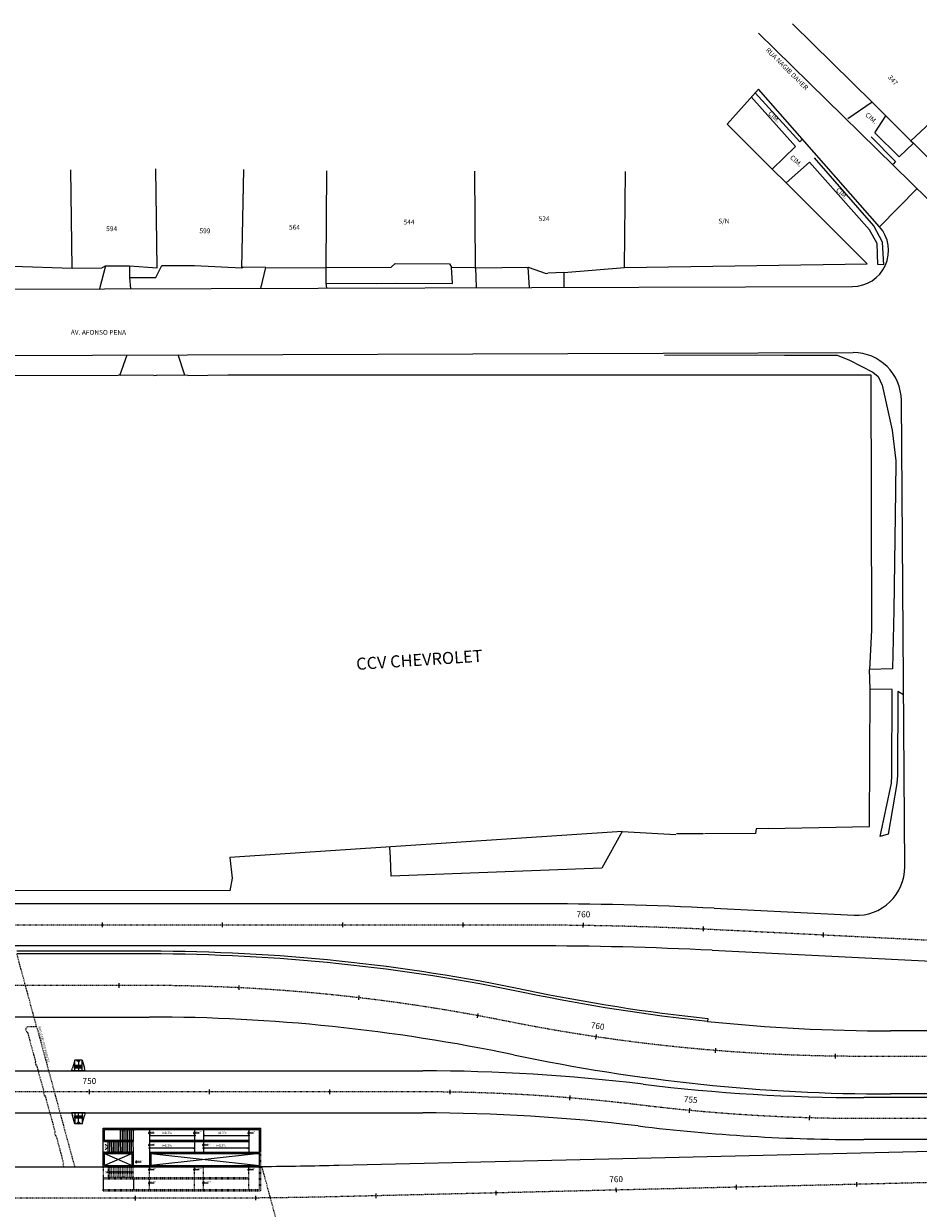
# Model space of a CAD drawing. Units: millimetres. Extents: x 0 to 1369, y -201 to 1076.
# Drawn here: x 713 to 862, y 507 to 704 of the extents above; entities that cross this region are included whole.
import ezdxf
from ezdxf.enums import TextEntityAlignment as Align

# ---------------------------------------------------------------- set-up
doc = ezdxf.new("R2010")
doc.units = ezdxf.units.MM
doc.linetypes.add('DASHED', pattern=[0.75, 0.5, -0.25])
doc.linetypes.add('DASHED2', pattern=[0.375, 0.25, -0.125])
for name, color, linetype in [('A-005', 51, 'Continuous'), ('A-02', 2, 'Continuous'), ('CONTENCAO TERRA ARMADA', 4, 'Continuous'), ('IMPLANTAÇÃO-TEXTO FINO', 2, 'Continuous'), ('MEIO FIO NÍVEL PISO VIADUTO', 3, 'Continuous'), ('NÍVEL VITOR FERREIRA', 51, 'Continuous'), ('PG_EST', 7, 'Continuous'), ('PROJECAO-2', 2, 'DASHED2'), ('STALBL', 7, 'Continuous'), ('VIADUTO', 7, 'Continuous')]:
    doc.layers.add(name, color=color, linetype=linetype)
doc.styles.add('2mm', font='simplex', dxfattribs={"height": 2})
doc.styles.add('PLANTA', font='romans.shx', dxfattribs={"height": 1.25})
doc.styles.add('REGUA60', font='simplex.shx')
doc.styles.add('ROMANS', font='romans.shx')

# ---------------------------------------------------------------- blocks, each defined once
blk = doc.blocks.new('lbl_tic')
at = {"lineweight": -2}
blk.add_line((0, -0.025), (0, 0.025), dxfattribs=at)
blk = doc.blocks.new('nivelpb')
at = {"linetype": 'ByBlock'}
for p, q in [((-2.2, 0), (7.8, 0)), ((0, -2.2), (0, 2.2))]:
    blk.add_line(p, q, dxfattribs=at)
at = {"linetype": 'ByBlock', "const_width": 1.5}
for points in [[(-0.8, 0, -0.414214), (0, 0.8, -0.618034)], [(0, -0.8, 0.414214), (0.8, 0, 0.618034)]]:
    blk.add_lwpolyline(points, format="xyb", dxfattribs=at)
at = {"linetype": 'ByBlock'}
for start, end in [(180, 270), (0, 90)]:
    blk.add_arc((0, 0), 1.5, start, end, dxfattribs=at)
at = {"color": 0, "linetype": 'ByBlock', "style": 'REGUA60', "width": 1.4}
blk.add_attdef('COTAPISO', (2.1, 0.9), '', height=1.5, dxfattribs=at)
blk = doc.blocks.new('RAMPA-1')
at = {"color": 250}
for points in [[(-1.2, 0.9), (-0.8, 0.9), (-0.8, 0.5), (-1.2, 0.5), (-1.2, 0.9)], [(-0.8, 0.9), (-0.4, 0.9), (-0.4, 0.5), (-0.8, 0.5), (-0.8, 0.9)], [(-0.4, 0.9), (0, 0.9), (0, 0.5), (-0.4, 0.5), (-0.4, 0.9)]]:
    blk.add_lwpolyline(points, dxfattribs=at)
for centre in [(-1.13, 0.83), (-1.13, 0.7), (-1.13, 0.57), (-1, 0.83), (-1, 0.7), (-1, 0.57), (-0.87, 0.83), (-0.87, 0.7), (-0.87, 0.57), (-0.73, 0.83), (-0.73, 0.7), (-0.73, 0.57), (-0.6, 0.83), (-0.6, 0.7), (-0.6, 0.57), (-0.47, 0.83), (-0.47, 0.7), (-0.47, 0.57), (-0.33, 0.83), (-0.33, 0.7), (-0.33, 0.57), (-0.2, 0.83), (-0.2, 0.7), (-0.2, 0.57), (-0.07, 0.83), (-0.07, 0.7), (-0.07, 0.57)]:
    blk.add_circle(centre, 0.03, dxfattribs=at)
at = {"layer": 'A-02', "color": 2}
for p, q in [((-1.2, 1.8), (-1.61, 0.43)), ((-1.2, 0), (-1.2, 1.8)), ((-1.2, 1.8), (0, 1.8)), ((0, 1.8), (0.41, 0.43)), ((0, 0), (0, 1.8))]:
    blk.add_line(p, q, dxfattribs=at)

msp = doc.modelspace()

# ---------------------------------------------------------------- linework, layer by layer
at = {"layer": 'A-005'}
for p, q in [((726.36, 520.41, 0), (752.56, 520.41, 0)), ((726.36, 518.21, 0), (726.36, 520.41, 0)), ((726.56, 520.21, 0), (752.36, 520.21, 0)), ((726.56, 518.21, 0), (726.56, 520.21, 0)), ((729.26, 518.41, 0), (729.26, 520.21, 0)), ((729.56, 518.41, 0), (729.56, 520.21, 0)), ((729.86, 518.41, 0), (729.86, 520.21, 0)), ((730.16, 518.41, 0), (730.16, 520.21, 0)), ((730.46, 518.41, 0), (730.46, 520.21, 0)), ((730.76, 518.41, 0), (730.76, 520.21, 0)), ((731.06, 518.41, 0), (731.06, 520.21, 0)), ((731.36, 520.2, 0), (731.36, 518.41, 0)), ((734.06, 520.2, 0), (734.06, 516.4, 0)), ((741.56, 520.21, 0), (741.56, 518.41, 0)), ((743.06, 520.21, 0), (743.06, 518.41, 0)), ((750.56, 520.21, 0), (750.56, 516.41, 0)), ((752.36, 514.21, 0), (752.36, 520.21, 0)), ((752.56, 516.41, 0), (752.56, 520.41, 0)), ((726.36, 516.41, 0), (726.36, 518.21, 0)), ((726.56, 518.21, 0), (726.36, 518.21, 0)), ((726.56, 518.41, 0), (731.36, 518.41, 0)), ((726.56, 518.21, 0), (731.36, 518.21, 0)), ((727.17, 516.4, 0), (727.16, 518.2, 0)), ((727.47, 516.4, 0), (727.46, 518.2, 0)), ((727.77, 516.41, 0), (727.76, 518.21, 0)), ((728.07, 516.41, 0), (728.06, 518.21, 0)), ((728.37, 516.41, 0), (728.36, 518.21, 0)), ((728.67, 516.41, 0), (728.66, 518.21, 0)), ((728.97, 516.41, 0), (728.96, 518.21, 0)), ((729.27, 516.41, 0), (729.26, 518.21, 0)), ((729.57, 516.41, 0), (729.56, 518.21, 0)), ((729.87, 516.41, 0), (729.86, 518.21, 0)), ((730.17, 516.41, 0), (730.16, 518.21, 0)), ((730.47, 516.41, 0), (730.46, 518.21, 0)), ((730.77, 516.41, 0), (730.76, 518.21, 0)), ((731.07, 516.41, 0), (731.06, 518.21, 0)), ((731.36, 518.41, 0), (731.36, 518.21, 0)), ((731.37, 516.41, 0), (731.36, 518.21, 0)), ((734.06, 518.41, 0), (750.56, 518.41, 0)), ((734.06, 518.21, 0), (750.56, 518.21, 0)), ((741.56, 518.21, 0), (741.56, 516.41, 0)), ((743.06, 518.21, 0), (743.06, 516.41, 0)), ((726.36, 514.01, 0), (726.36, 516.41, 0)), ((726.56, 516.41, 0), (726.36, 516.41, 0)), ((726.56, 516.41, 0), (731.37, 516.41, 0)), ((726.56, 514.21, 0), (726.56, 516.41, 0)), ((726.56, 516.21, 0), (731.17, 516.21, 0)), ((731.17, 516.21, 0), (726.56, 514.21, 0)), ((726.56, 516.21, 0), (731.17, 514.21, 0)), ((731.17, 514.21, 0), (731.17, 516.21, 0)), ((731.37, 514.01, 0), (731.37, 516.41, 0)), ((734.06, 516.41, 0), (752.36, 516.41, 0)), ((734.06, 516.41, 0), (734.06, 514.21, 0)), ((734.26, 516.21, 0), (752.36, 516.21, 0)), ((734.26, 516.21, 0), (734.26, 514.21, 0)), ((752.36, 516.21, 0), (734.26, 514.21, 0)), ((734.26, 516.21, 0), (752.36, 514.21, 0)), ((726.36, 514.01, 0), (752.56, 514.01, 0)), ((726.56, 514.21, 0), (752.36, 514.21, 0)), ((726.37, 512.21, 0), (726.37, 512.01, 0)), ((726.37, 512.01, 0), (726.37, 510.21, 0)), ((731.37, 512.01, 0), (731.37, 510.21, 0))]:
    msp.add_line(p, q, dxfattribs=at)
at = {"layer": 'A-005', "elevation": 0}
for points in [[(734.16, 519.2), (734.16, 519.1), (734.06, 519.2), (734.16, 519.3), (734.16, 519.2), (741.56, 519.2)], [(743.16, 519.2), (743.16, 519.1), (743.06, 519.2), (743.16, 519.3), (743.16, 519.2), (750.56, 519.2)], [(726.66, 516.8), (727.16, 517.29), (726.66, 517.78)], [(741.46, 517.1), (741.46, 517.2), (741.56, 517.1), (741.46, 517), (741.46, 517.1), (734.06, 517.1)], [(750.46, 517.1), (750.46, 517.2), (750.56, 517.1), (750.46, 517), (750.46, 517.1), (743.06, 517.1)], [(731.26, 513.11), (731.26, 513.21), (731.36, 513.11), (731.26, 513.01), (731.26, 513.11), (727.16, 513.11)]]:
    msp.add_lwpolyline(points, dxfattribs=at)
at = {"layer": 'A-005'}
for centre in [(741.56, 519.2, 0), (750.56, 519.2, 0), (734.06, 517.1, 0), (743.06, 517.1, 0), (727.16, 513.11, 0)]:
    msp.add_circle(centre, 0.1, dxfattribs=at)
at = {"layer": 'A-02'}
for p, q in [((721.09, 529.96, 0), (721.22, 530.39, 0)), ((723.36, 529.96, 0), (723.24, 530.39, 0)), ((723.36, 529.96, 0), (721.09, 529.96, 0)), ((721.09, 522.96, 0), (721.22, 522.53, 0)), ((723.36, 522.96, 0), (721.09, 522.96, 0)), ((723.36, 522.96, 0), (723.24, 522.53, 0))]:
    msp.add_line(p, q, dxfattribs=at)
at = {"layer": 'A-02', "color": 51, "linetype": 'DASHED2', "ltscale": 0.02}
for p, q in [((752.56, 514.01, 0), (752.56, 516.41, 0)), ((726.36, 514.01, 0), (726.37, 512.21, 0)), ((727.16, 514.01, 0), (727.16, 512.21, 0)), ((727.46, 512.21, 0), (727.46, 514.01, 0)), ((727.76, 512.21, 0), (727.76, 514.01, 0)), ((728.06, 512.21, 0), (728.06, 514.01, 0)), ((728.36, 512.21, 0), (728.36, 514.01, 0)), ((728.66, 512.21, 0), (728.66, 514.01, 0)), ((728.96, 512.21, 0), (728.96, 514.01, 0)), ((729.26, 512.21, 0), (729.26, 514.01, 0)), ((729.56, 512.21, 0), (729.56, 514.01, 0)), ((729.86, 512.21, 0), (729.86, 514.01, 0)), ((730.16, 512.21, 0), (730.16, 514.01, 0)), ((730.46, 512.21, 0), (730.46, 514.01, 0)), ((730.76, 512.21, 0), (730.76, 514.01, 0)), ((731.06, 512.21, 0), (731.06, 514.01, 0)), ((731.36, 512.21, 0), (731.36, 514.01, 0)), ((734.06, 512.21, 0), (734.06, 514.01, 0)), ((741.56, 512.21, 0), (741.56, 514.01, 0)), ((743.06, 512.21, 0), (743.06, 514.01, 0)), ((750.56, 510.21, 0), (750.56, 514.01, 0)), ((752.36, 510.21, 0), (752.36, 514.01, 0)), ((752.56, 510.01, 0), (752.56, 514.01, 0)), ((726.37, 512.21, 0), (750.56, 512.21, 0)), ((726.37, 512.01, 0), (750.56, 512.01, 0)), ((734.06, 510.21, 0), (734.06, 512.01, 0)), ((741.56, 510.21, 0), (741.56, 512.01, 0)), ((743.06, 510.21, 0), (743.06, 512.01, 0)), ((726.37, 510.21, 0), (752.36, 510.21, 0)), ((726.37, 510.01, 0), (752.56, 510.01, 0))]:
    msp.add_line(p, q, dxfattribs=at)
at = {"layer": 'A-02', "color": 1, "elevation": 0}
for points in [[(721.99, 531.55), (722.23, 531.76), (722.44, 531.52), (722.23, 531.76), (722.23, 529.96)], [(721.99, 521.37), (722.23, 521.16), (722.44, 521.4), (722.23, 521.16), (722.23, 522.96)]]:
    msp.add_lwpolyline(points, dxfattribs=at)
at = {"layer": 'CONTENCAO TERRA ARMADA'}
msp.add_lwpolyline([(712, 549.91), (734.04, 549.91, -0.05178), (796.86, 543.39, 0.025872), (826.93, 538.68), (826.87, 538.19, -0.025869), (796.76, 542.9, 0.05178), (734.04, 549.41), (712, 549.41)], format="xyb", dxfattribs=at)
at = {"layer": 'MEIO FIO NÍVEL PISO VIADUTO'}
for p, q in [((797.93, 550.76), (711.5, 550.76)), ((827.66, 550.02), (903.26, 546.25)), ((714.78, 538.91), (734.02, 538.91)), ((1053.6, 536.61), (857.32, 536.61)), ((706.75, 529.96), (779.51, 529.96)), ((923.27, 525.51), (852.88, 525.51)), ((1063.83, 526.11), (857.32, 526.11)), ((708.69, 522.96), (779.51, 522.96)), ((923.27, 518.51), (852.88, 518.51)), ((815.21, 515.45), (864.07, 516.62)), ((770.25, 514.38), (815.21, 515.45)), ((765.55, 514.26), (770.25, 514.38))]:
    msp.add_line(p, q, dxfattribs=at)
for points in [[(714.84, 538.91), (704.27, 538.91), (621.27, 538.91), (610.36, 538.91, 0.013914), (582.55, 538.14), (580.1, 538)], [(617.26, 514.01), (711.18, 514.01), (744.26, 514.01, 0.002389), (752.76, 514.05)]]:
    msp.add_lwpolyline(points, format="xyb", dxfattribs=at)
for centre, radius, start, end in [((797.93, -46.24), 597, 87.14571, 90), ((734.04, 244.16), 294.75, 78.1436, 90), ((857.32, 831.36), 294.75, 264.071, 270), ((857.32, 831.36), 305.25, 258.1436, 270), ((779.51, 226.46), 303.5, 83.0574, 90), ((852.88, 829.01), 303.5, 263.0574, 270), ((779.51, 226.46), 296.5, 83.0574, 90), ((852.88, 829.01), 310.5, 263.0574, 270), ((744.26, 1403.51), 889.5, 269.99999, 270.54762), ((744.26, 1403.51), 889.5, 270.54762, 271.3712)]:
    msp.add_arc(centre, radius, start, end, dxfattribs=at)
at = {"layer": 'NÍVEL VITOR FERREIRA', "lineweight": -2}
for p, q in [((873.99, 664.77), (835.38, 702.64)), ((830.15, 687.52), (835.4, 693.32)), ((855.53, 670.43), (835.4, 693.32)), ((797.28, 660.31), (797.05, 663.68)), ((651.99, 659.85), (851.03, 660.48)), ((650.06, 648.84), (851.11, 649.48)), ((729.13, 645.65), (730.35, 649.1)), ((739.92, 645.71), (738.81, 649.12)), ((819.72, 649.11), (839.69, 649.07)), ((839.69, 649.07), (848.49, 649.04)), ((848.49, 649.04), (850.5, 648.25)), ((850.5, 648.25), (854.39, 646.21)), ((854.39, 646.21), (855.26, 645.51)), ((855.26, 645.51), (855.97, 644.08)), ((855.97, 644.08), (857.64, 636.58)), ((859.7, 563.9), (859.14, 641.54)), ((857.64, 636.58), (858.21, 631.48)), ((858.21, 631.48), (858.15, 626.41)), ((858.15, 626.41), (857.87, 606.64)), ((857.87, 606.64), (857.66, 596.84)), ((857.66, 596.84), (853.85, 596.74)), ((797.93, 557.76), (711.5, 557.76)), ((828.01, 557.01), (851.3, 555.85))]:
    msp.add_line(p, q, dxfattribs=at)
for points in [[(841.03, 704.22), (854.31, 691.18)], [(860.73, 684.74), (872.21, 695.44)], [(837.65, 680.03), (841.55, 683.76), (834.17, 692.06)], [(834.84, 692.69), (842.23, 684.54), (842.67, 685.05)], [(854.31, 691.18), (850.21, 688.4)], [(854.31, 691.18), (856.55, 688.87)], [(854.71, 686.05), (856.55, 688.87)], [(856.55, 688.87), (860.73, 684.74)], [(837.65, 680.03), (830.15, 687.52)], [(858.78, 682.05), (858.78, 682.05), (854.71, 686.05)], [(854.13, 685.37), (858.12, 681.34), (858.16, 681.31)], [(861.18, 684.35), (858.78, 682.05)], [(860.73, 684.74), (861.18, 684.35)], [(861.18, 684.35), (865.1, 680.41)], [(843.84, 681.17), (839.95, 677.73)], [(856.22, 664.08), (855.25, 664.14), (855.09, 667.65), (853.82, 669.92), (843.84, 681.17)], [(856.22, 664.08), (856.02, 667.88), (854.54, 670.6), (844.69, 681.91)], [(858.16, 681.31), (857.77, 680.84)], [(721.21, 663.54), (720.97, 679.88)], [(735.34, 663.57), (735.1, 680.09)], [(749.41, 663.59), (749.75, 679.96)], [(763.44, 663.63), (763.56, 679.72)], [(788.3, 663.62), (788.17, 679.67)], [(813.1, 663.63), (813.27, 679.62)], [(839.95, 677.73), (837.65, 680.03)], [(803, 662.81), (813.1, 663.63), (853.44, 664.25), (839.95, 677.73)], [(855.53, 670.43), (861.75, 676.78)], [(711.29, 663.85), (721.21, 663.54)], [(721.21, 663.54), (726.1, 663.57), (726.71, 663.95)], [(726.71, 663.95), (725.75, 660.08)], [(726.71, 663.95), (730.71, 663.94)], [(730.71, 663.94), (735.34, 663.57)], [(730.71, 663.94), (730.75, 661.96), (730.92, 660.1)], [(730.75, 661.96), (735.11, 661.96), (736.11, 663.98)], [(736.11, 663.98), (741.52, 663.99)], [(741.52, 663.99), (749.41, 663.59), (749.61, 663.69)], [(753.43, 663.65), (749.61, 663.69)], [(752.59, 660.17), (753.43, 663.65)], [(753.43, 663.65), (763.37, 663.58), (763.37, 663.58)], [(763.37, 663.58), (763.41, 661.03), (763.5, 660.2)], [(763.41, 661.03), (771.85, 660.97), (774.99, 661.03), (784.48, 660.99), (784.29, 663.68)], [(763.44, 663.63), (774.28, 663.7), (774.93, 664.32)], [(774.93, 664.32), (783.94, 664.27), (784.29, 663.68)], [(784.29, 663.68), (788.06, 663.66)], [(788.06, 663.66), (788.32, 663.6), (797.05, 663.68)], [(788.32, 663.6), (788.39, 660.39), (788.4, 660.28)], [(797.05, 663.68), (800.05, 662.63)], [(800.05, 662.63), (800.31, 662.68)], [(803, 662.81), (800.31, 662.68)], [(803, 662.81), (802.97, 660.46), (802.97, 660.33)], [(695.16, 645.68), (728.85, 645.72)], [(734.8, 645.69), (728.85, 645.72)], [(734.8, 645.69), (735.21, 645.73)], [(740.42, 645.69), (735.21, 645.73)], [(740.42, 645.69), (747.1, 645.76)], [(747.1, 645.76), (854.09, 645.78), (854.2, 603.27)], [(854.2, 603.27), (853.85, 596.74)], [(747.43, 565.46), (747.82, 562.05), (747.42, 559.89), (698.83, 559.98), (677.22, 559.89), (666.38, 599.3)], [(853.94, 593.47), (853.85, 596.74)], [(836.98, 570.29), (853.83, 570.64), (853.94, 593.47)], [(858.38, 577.8), (856.96, 569.32), (855.59, 568.97), (857.52, 577.83), (857.56, 579.11), (857.63, 593.42), (853.94, 593.47)], [(859.49, 592.55), (858.55, 593.11), (858.48, 579.15), (858.38, 577.8)], [(812.7, 569.81), (747.43, 565.46)], [(812.7, 569.81), (809.32, 563.69), (774.24, 562.35), (774.15, 565.39), (774.02, 567.23)], [(812.7, 569.81), (821.63, 569.31)], [(836.98, 570.29), (834.96, 570.22), (834.86, 569.43), (826.4, 569.41)], [(821.73, 569.47), (826.23, 569.43)]]:
    msp.add_lwpolyline(points, dxfattribs=at)
for centre, radius, start, end in [((851.01, 666.48), 6, 270.1823, 41.2285), ((851.14, 641.48), 8, 0.4147, 90.1823), ((851.7, 563.84), 8, 267.1457, 0.4147), ((797.93, -46.24), 604, 87.14571, 90)]:
    msp.add_arc(centre, radius, start, end, dxfattribs=at)
at = {"layer": 'PG_EST', "color": 1, "linetype": 'DASHED', "lineweight": -2, "ltscale": 0.08, "flags": 128}
for points in [[(344.06, 551.59), (392.28, 551.59, 0.006909), (400.57, 551.7), (425.17, 552.38, -0.005954), (432.32, 552.5), (648.95, 553.32), (671.22, 554.26), (797.93, 554.26, -0.012455), (827.84, 553.51), (903.44, 549.75, 0.012455), (953.06, 548.51), (1063.86, 548.51)], [(1063.84, 532.36), (852.45, 532.36, -0.049705), (793.25, 538.26, 0.049705), (734.04, 544.16), (610.36, 544.16, 0.013914), (582.26, 543.38), (485.58, 537.99, -0.013914), (457.48, 537.21), (344.06, 537.21)], [(1063.83, 522.01), (852.46, 522.01, -0.030479), (815.99, 524.23, 0.030479), (779.51, 526.46), (344.06, 526.46)], [(888, 511.66, 0.005983), (864.2, 511.37), (765.67, 509.02, -0.005983), (744.26, 508.76), (610.36, 508.76, -0.013914), (582.26, 509.54), (485.58, 514.93, 0.013914), (457.48, 515.71), (344.06, 515.71)]]:
    msp.add_lwpolyline(points, format="xyb", dxfattribs=at)
at = {"layer": 'PROJECAO-2'}
msp.add_line((726.37, 510.01, 0), (726.37, 510.21, 0), dxfattribs=at)
at = {"layer": 'VIADUTO', "linetype": 'DASHED', "ltscale": 0.08}
for p, q in [((715.28, 537.31), (712, 549.41)), ((715.28, 537.31), (721.59, 514.01)), ((755.6, 503.58), (752.76, 514.05))]:
    msp.add_line(p, q, dxfattribs=at)
for points in [[(715.28, 537.31), (715.28, 537.31), (713.72, 537.26), (713.44, 536.94), (713.63, 536.38), (713.75, 536.4), (715.12, 531.43), (715.01, 531.38), (715.15, 530.9), (715.24, 530.94), (716.54, 526.3), (716.44, 526.27), (716.58, 525.79), (716.68, 525.83), (718.36, 519.71), (718.26, 519.67), (718.42, 519.15), (718.52, 519.14), (719.77, 514.46), (719.66, 514.4), (719.77, 514.06), (719.82, 514.01)], [(715.28, 537.31), (715.19, 537.31)]]:
    msp.add_lwpolyline(points, dxfattribs=at)

# ---------------------------------------------------------------- block references
at = {"layer": 'A-005', "xscale": 0.1, "yscale": 0.1, "zscale": 0.1}
for p, values in [((734.04, 519.63, 0), {'COTAPISO': '0,00'}), ((741.54, 519.63, 0), {'COTAPISO': '-0,6225'}), ((750.56, 519.63, 0), {'COTAPISO': '-1,245'}), ((734.04, 517.62, 0), {'COTAPISO': '-2,490'}), ((743.04, 517.62, 0), {'COTAPISO': '-1,8675'}), ((731.87, 514.81, 0), {'COTAPISO': '-4,980'}), ((734.06, 513.55, 0), {'COTAPISO': '-4,980'}), ((741.56, 513.55, 0), {'COTAPISO': '-5,6025'}), ((750.56, 513.54, 0), {'COTAPISO': '-6,225'}), ((734.06, 511.31, 0), {'COTAPISO': '-7,470'}), ((743.06, 511.31, 0), {'COTAPISO': '-6,8475'})]:
    msp.add_blockref('nivelpb', p, dxfattribs=at).add_auto_attribs(values)
at = {"layer": 'A-02', "xscale": -1, "rotation": 359.9999995996311}
msp.add_blockref('RAMPA-1', (721.63, 529.96, 0), dxfattribs=at)
at = {"layer": 'A-02', "rotation": 179.9999995996357}
msp.add_blockref('RAMPA-1', (721.63, 522.96, 0), dxfattribs=at)
at = {"layer": 'STALBL', "xscale": 15.00600240096039, "yscale": 15.00600240096039, "zscale": 15.00600240096039}
for p in [(726.23, 554.26), (746.23, 554.26), (766.23, 554.26), (786.23, 554.26), (728.99, 544.16), (731.75, 508.76)]:
    msp.add_blockref('lbl_tic', p, dxfattribs=at)
at = {"layer": 'STALBL', "yscale": 15.00600240096039, "zscale": 15.00600240096039}
for p, xscale, rotation in [((806.23, 554.2), 15.00600240096038, 359.208468730181), ((826.22, 553.59), 15.00600240096039, 357.3001996373226), ((846.19, 552.6), 15.00600240096039, 357.1457082000829), ((748.98, 543.79), 15.00600240096039, 357.1458539369927), ((768.91, 542.13), 15.00600240096039, 353.326135302787), ((788.68, 539.14), 15.00600240096039, 349.5064166685813), ((808.36, 535.62), 15.00600240096038, 351.5487551441882), ((828.23, 533.34), 15.00600240096039, 355.3684737783913), ((848.2, 532.39), 15.00600240096039, 359.1881924125943), ((724.06, 526.46), 15.00600240096039, 5.478165389624788e-06), ((744.06, 526.46), 15.00600240096039, 5.478165389624788e-06), ((764.06, 526.46), 15.00600240096039, 5.478165389624788e-06), ((784.06, 526.43), 15.00600240096039, 359.1314909187297), ((804.03, 525.46), 15.00600240096039, 355.3117722845227), ((823.92, 523.37), 15.00600240096039, 354.5419351580476), ((843.88, 522.13), 15.00600240096038, 358.3616537922522), ((831.73, 510.6), 15.00600240096038, 1.371200642957236), ((851.72, 511.08), 15.00600240096038, 1.371200642957236), ((751.75, 508.79), 15.00600240096038, 0.4793748660089746), ((771.75, 509.16), 15.00600240096038, 1.371200642957236), ((791.74, 509.64), 15.00600240096038, 1.371200642957236), ((811.73, 510.12), 15.00600240096038, 1.371200642957236)]:
    msp.add_blockref('lbl_tic', p, dxfattribs=dict(at, xscale=xscale, rotation=rotation))

# ---------------------------------------------------------------- texts
at = {"layer": 'A-005', "style": 'PLANTA'}
for s, height, p in [('23', 0.15, (729.29, 519.92, 0)), ('24', 0.15, (729.59, 519.92, 0)), ('25', 0.15, (729.89, 519.92, 0)), ('26', 0.15, (730.19, 519.92, 0)), ('27', 0.15, (730.49, 519.92, 0)), ('28', 0.15, (730.79, 519.92, 0)), ('29', 0.15, (731.11, 519.92, 0)), ('30', 0.15, (731.41, 519.92, 0)), ('i=8,3%%%', 0.375, (736.17, 519.45, 0)), ('i=8,3%%%', 0.375, (745.27, 519.45, 0)), ('D', 0.375, (726.52, 517.11, 0)), ('45', 0.15, (726.89, 516.49, 0)), ('44', 0.15, (727.19, 516.49, 0)), ('43', 0.15, (727.51, 516.5, 0)), ('42', 0.15, (727.81, 516.49, 0)), ('41', 0.15, (728.09, 516.49, 0)), ('40', 0.15, (728.39, 516.49, 0)), ('39', 0.15, (728.69, 516.49, 0)), ('38', 0.15, (728.99, 516.49, 0)), ('37', 0.15, (729.31, 516.5, 0)), ('36', 0.15, (729.61, 516.49, 0)), ('35', 0.15, (729.89, 516.49, 0)), ('34', 0.15, (730.19, 516.49, 0)), ('33 ', 0.15, (730.49, 516.49, 0)), ('32', 0.15, (730.79, 516.49, 0)), ('31', 0.15, (731.09, 516.49, 0)), ('i=8,3%%%', 0.375, (736.17, 517.35, 0)), ('i=8,3%%%', 0.375, (745.17, 517.35, 0)), ('S', 0.375, (726.67, 512.92, 0)), ('1', 0.15, (727.19, 512.29, 0)), ('2', 0.15, (727.49, 512.29, 0)), ('3', 0.15, (727.79, 512.29, 0)), ('4', 0.15, (728.09, 512.29, 0)), ('5', 0.15, (728.39, 512.29, 0)), ('6', 0.15, (728.69, 512.29, 0)), ('7', 0.15, (728.99, 512.29, 0)), ('8', 0.15, (729.29, 512.29, 0)), ('9', 0.15, (729.59, 512.3, 0)), ('10', 0.15, (729.89, 512.3, 0)), ('11', 0.15, (730.19, 512.3, 0)), ('12', 0.15, (730.49, 512.3, 0)), ('13', 0.15, (730.79, 512.3, 0)), ('14', 0.15, (731.09, 512.3, 0)), ('15', 0.15, (731.39, 512.3, 0))]:
    msp.add_text(s, height=height, rotation=0.013, dxfattribs=at).set_placement(p)
at = {"layer": 'IMPLANTAÇÃO-TEXTO FINO', "color": 7, "style": 'ROMANS'}
msp.add_text('PROJEÇÃO PISO VIADUTO', height=0.375, rotation=284.9776, dxfattribs=at).set_placement((716.47, 534.37), align=Align.MIDDLE_CENTER)
at = {"layer": 'NÍVEL VITOR FERREIRA', "lineweight": -2, "style": '2mm'}
for s, height, rotation, p in [('RUA NAGIB DAHER', 0.8, 315.1049, (840.05, 696.63)), ('347', 0.8, 311.789, (857.67, 694.75)), ('CIM.', 0.8, 317.938, (837.91, 688.65)), ('CIM.', 0.8, 317.938, (854.07, 688.42)), ('CIM.', 0.8, 317.938, (841.56, 681.32)), ('CIM.', 0.8, 317.938, (849.2, 675.92)), ('594', 0.8, 0.1262, (727.76, 669.99)), ('564', 0.8, 0.1262, (758.18, 670.24)), ('544', 0.8, 0.1262, (777.23, 671.1)), ('524', 0.8, 0.1262, (799.72, 671.66)), ('S/N', 0.8, 0.1262, (829.61, 671.27)), ('599', 0.8, 0.1262, (743.28, 669.64)), ('AV. AFONSO PENA', 0.8, 359.7287, (725.56, 652.75)), ('CCV CHEVROLET', 2, 3.7704, (778.96, 598.1))]:
    msp.add_text(s, height=height, rotation=rotation, dxfattribs=at).set_placement(p, align=Align.MIDDLE)
at = {"layer": 'STALBL', "style": 'PLANTA'}
for s, rotation, p in [('760', 359.2085, (806.24, 555.2)), ('760', 351.5488, (808.51, 536.61)), ('750', 0, (724.06, 527.46)), ('755', 354.5419, (824.02, 524.36)), ('760', 1.3712, (811.71, 511.12))]:
    msp.add_text(s, height=1, rotation=rotation, dxfattribs=at).set_placement(p, align=Align.BOTTOM_CENTER)

doc.saveas('drawing.dxf')
